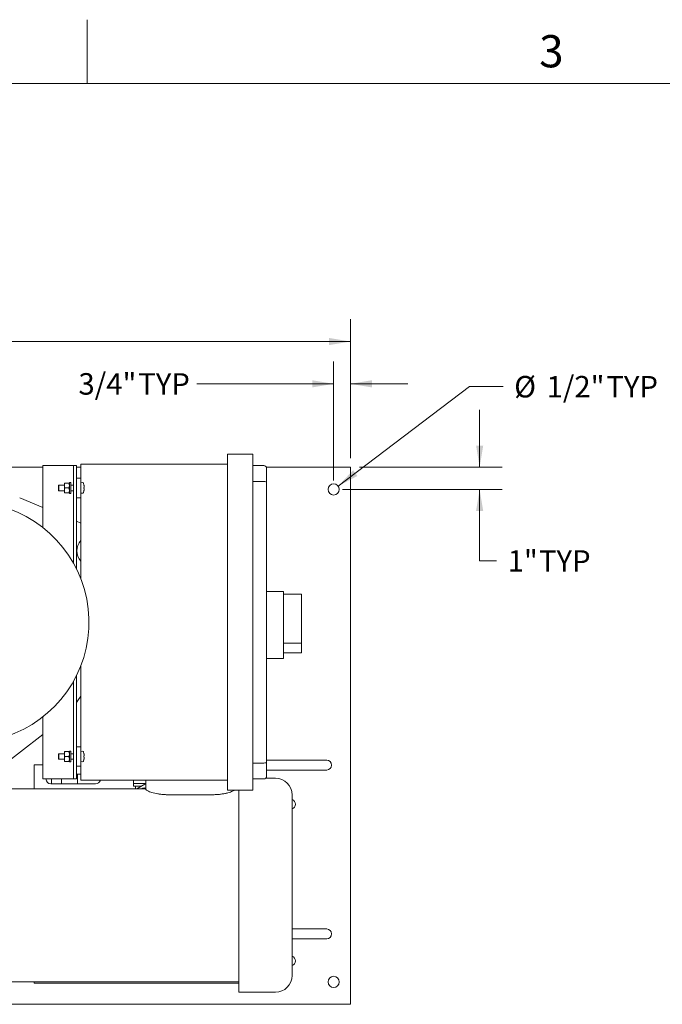
# Model space of a CAD drawing. Units: inches. Extents: x 0.1 to 22.1, y 0.1 to 17.1.
# Drawn here: x 5.3 to 8.9, y 10.8 to 16.3 of the extents above; entities that cross this region are included whole.
import ezdxf

# ---------------------------------------------------------------- set-up
doc = ezdxf.new("R2010")
doc.units = ezdxf.units.IN
doc.header["$MEASUREMENT"] = 0
doc.layers.add('7', color=7, linetype='Continuous', lineweight=15)
doc.styles.add('SLDTEXTSTYLE0', font='TXT', dxfattribs={"width": 0.75})
doc.styles.add('SLDTEXTSTYLE2', font='TXT', dxfattribs={"width": 0.8625})
doc.dimstyles.new('SLDDIMSTYLE0', dxfattribs={"dimtxt": 0.12, "dimasz": 0.12, "dimexe": 0, "dimexo": 0.0625, "dimgap": 0.03, "dimtad": 0, "dimtih": 1, "dimtoh": 1, "dimlfac": 8, "dimrnd": 1e-09, "dimzin": 12, "dimdsep": 46, "dimlunit": 5, "dimtxsty": 'SLDTEXTSTYLE0', "dimsah": 1, "dimcen": 0.09, "dimadec": 0, "dimazin": 0, "dimtfac": 1, "dimtofl": 0, "dimtmove": 0, "dimatfit": 3, "dimfxl": 0, "dimfrac": 2, "dimtolj": 1, "dimtzin": 12, "dimarcsym": 0})
doc.dimstyles.new('SLDDIMSTYLE2', dxfattribs={"dimtxt": 0.12, "dimasz": 0.12, "dimexe": 0, "dimexo": 0.0625, "dimgap": 0.03, "dimtad": 0, "dimtih": 1, "dimtoh": 1, "dimlfac": 8, "dimrnd": 1e-09, "dimzin": 12, "dimdsep": 46, "dimlunit": 5, "dimtxsty": 'SLDTEXTSTYLE0', "dimsah": 1, "dimcen": 0.09, "dimadec": 0, "dimazin": 0, "dimtfac": 1, "dimtofl": 0, "dimtmove": 0, "dimatfit": 3, "dimfxl": 0, "dimfrac": 2, "dimtolj": 1, "dimtzin": 12, "dimarcsym": 0})
doc.dimstyles.new('SLDDIMSTYLE3', dxfattribs={"dimtxt": 0.12, "dimasz": 0.12, "dimexe": 0, "dimexo": 0.0625, "dimgap": 0.03, "dimtad": 0, "dimtih": 1, "dimtoh": 1, "dimlfac": 8, "dimrnd": 1e-09, "dimzin": 12, "dimdsep": 46, "dimlunit": 5, "dimtxsty": 'SLDTEXTSTYLE0', "dimsah": 1, "dimcen": 0, "dimadec": 0, "dimazin": 0, "dimtfac": 1, "dimtofl": 0, "dimtmove": 0, "dimatfit": 3, "dimfxl": 0, "dimfrac": 2, "dimtolj": 1, "dimtzin": 12, "dimarcsym": 0})

# ---------------------------------------------------------------- blocks, each defined once
blk = doc.blocks.new('*D16')
at = {"layer": '7'}
for p, q in [((7.074, 13.7643), (7.074, 14.4292)), ((7.1677, 13.8893), (7.1677, 14.4292)), ((7.074, 14.3042), (6.3101, 14.3042)), ((7.1677, 14.3042), (7.4877, 14.3042))]:
    blk.add_line(p, q, dxfattribs=at)
for points in [[(7.074, 14.3042), (6.954, 14.3242), (6.954, 14.2842)], [(7.1677, 14.3042), (7.2877, 14.2842), (7.2877, 14.3242)]]:
    blk.add_solid(points, dxfattribs=at)
at = {"layer": '7', "char_height": 0.12, "attachment_point": 1, "style": 'SLDTEXTSTYLE0'}
for s, insert in [('3/4"', (5.649, 14.3637)), (' TYP', (5.9458, 14.3637))]:
    blk.add_mtext(s, dxfattribs=dict(at, insert=insert))
blk = doc.blocks.new('*D17')
at = {"layer": '7'}
for p, q in [((7.8892, 13.8393), (7.8892, 14.1593)), ((7.2177, 13.8393), (8.0142, 13.8393)), ((7.124, 13.7143), (8.0142, 13.7143)), ((7.8892, 13.3155), (7.8892, 13.7143)), ((7.9829, 13.3155), (7.8892, 13.3155))]:
    blk.add_line(p, q, dxfattribs=at)
for points in [[(7.8892, 13.8393), (7.9092, 13.9593), (7.8692, 13.9593)], [(7.8892, 13.7143), (7.8692, 13.5943), (7.9092, 13.5943)]]:
    blk.add_solid(points, dxfattribs=at)
at = {"layer": '7', "char_height": 0.12, "attachment_point": 1, "style": 'SLDTEXTSTYLE0'}
for s, insert in [('1"', (8.0454, 13.375)), (' TYP', (8.1836, 13.375))]:
    blk.add_mtext(s, dxfattribs=dict(at, insert=insert))
blk = doc.blocks.new('*D18')
at = {"layer": '7'}
for p, q in [((7.0989, 13.7331), (7.8322, 14.2886)), ((7.8322, 14.2886), (8.0197, 14.2886))]:
    blk.add_line(p, q, dxfattribs=at)
blk.add_solid([(7.0989, 13.7331), (7.2066, 13.7897), (7.1825, 13.8215)], dxfattribs=at)
at = {"layer": '7', "char_height": 0.12, "attachment_point": 1, "style": 'SLDTEXTSTYLE0'}
for s, insert in [('%%c', (8.0822, 14.3481)), ('1/2"', (8.2631, 14.3481)), (' TYP', (8.5599, 14.3481))]:
    blk.add_mtext(s, dxfattribs=dict(at, insert=insert))
blk = doc.blocks.new('*D24')
at = {"layer": '7'}
for p, q in [((2.199, 13.8893), (2.199, 14.6654)), ((7.1677, 13.8893), (7.1677, 14.6654)), ((4.6081, 14.6213), (4.6081, 14.4595)), ((4.6081, 14.6213), (4.6325, 14.6213)), ((5.0601, 14.6213), (5.0357, 14.6213)), ((5.0601, 14.6213), (5.0601, 14.4595)), ((2.199, 14.5404), (3.9542, 14.5404)), ((7.1677, 14.5404), (5.1956, 14.5404)), ((4.6081, 14.4595), (4.6325, 14.4595)), ((5.0601, 14.4595), (5.0357, 14.4595))]:
    blk.add_line(p, q, dxfattribs=at)
for points in [[(2.199, 14.5404), (2.319, 14.5204), (2.319, 14.5604)], [(7.1677, 14.5404), (7.0477, 14.5604), (7.0477, 14.5204)]]:
    blk.add_solid(points, dxfattribs=at)
at = {"layer": '7', "char_height": 0.12, "attachment_point": 1, "style": 'SLDTEXTSTYLE0'}
for s, insert in [('39 3/4"', (4.0411, 14.5999)), ('1010', (4.6568, 14.5999))]:
    blk.add_mtext(s, dxfattribs=dict(at, insert=insert))

msp = doc.modelspace()

# ---------------------------------------------------------------- linework, layer by layer
at = {"color": 7, "linetype": 'Continuous', "lineweight": 15}
for p, q in [((5.6624, 13.8402), (5.6624, 13.8558)), ((5.6624, 13.8558), (6.4812, 13.8558)), ((6.4812, 13.8949), (6.4812, 13.9105)), ((6.4812, 13.9105), (6.6218, 13.9105)), ((6.4812, 13.8949), (6.4812, 12.0511)), ((6.6218, 13.9105), (6.6218, 13.8949)), ((6.6218, 13.8949), (6.6218, 12.0511)), ((2.199, 13.8393), (5.4499, 13.8393)), ((5.4499, 13.5021), (5.4499, 13.848)), ((5.6062, 13.848), (5.4499, 13.848)), ((5.6218, 13.848), (5.6062, 13.848)), ((5.6374, 13.848), (5.6218, 13.848)), ((5.6218, 13.3018), (5.6218, 13.848)), ((5.6374, 13.2722), (5.6374, 13.848)), ((5.6374, 13.8393), (5.6624, 13.8393)), ((5.6624, 13.8402), (5.6624, 13.7777)), ((6.6843, 13.848), (6.6218, 13.848)), ((6.6983, 13.8393), (7.1677, 13.8393)), ((6.6999, 13.8324), (6.6999, 13.7531)), ((7.1677, 13.7846), (7.1677, 13.8393)), ((5.5702, 13.7503), (5.5702, 13.7367)), ((5.5733, 13.7503), (5.5953, 13.7503)), ((5.5984, 13.7533), (5.5984, 13.6926)), ((5.6062, 13.7533), (5.5984, 13.7533)), ((5.6062, 13.7533), (5.6062, 13.6926)), ((5.6624, 13.7777), (5.6374, 13.7777)), ((5.6624, 13.7777), (5.6624, 13.7386)), ((6.6843, 13.7596), (6.6218, 13.7596)), ((6.6999, 13.7531), (6.6999, 12.1928)), ((7.1677, 10.894), (7.1677, 13.7846)), ((5.5387, 13.7386), (5.5374, 13.7374)), ((5.5374, 13.723), (5.5374, 13.7374)), ((5.5374, 13.7086), (5.5374, 13.723)), ((5.5374, 13.7086), (5.5387, 13.7074)), ((5.5702, 13.7386), (5.5387, 13.7386)), ((5.5387, 13.7386), (5.5387, 13.723)), ((5.5387, 13.723), (5.5387, 13.7074)), ((5.5387, 13.7074), (5.5702, 13.7074)), ((5.5702, 13.7367), (5.5702, 13.7093)), ((5.5702, 13.7093), (5.5702, 13.6956)), ((5.5733, 13.723), (5.5953, 13.723)), ((5.5733, 13.6956), (5.5953, 13.6956)), ((5.5984, 13.6926), (5.6062, 13.6926)), ((5.6218, 13.7386), (5.6062, 13.7386)), ((5.6062, 13.7074), (5.6218, 13.7074)), ((5.6624, 13.7386), (5.6624, 13.7074)), ((5.6624, 13.7074), (5.6624, 13.6683)), ((5.6796, 13.7259), (5.679, 13.7258)), ((5.679, 13.7202), (5.6796, 13.7201)), ((5.4499, 13.6137), (5.3208, 13.6667)), ((5.6624, 13.6683), (5.6374, 13.6683)), ((5.6624, 13.6683), (5.6624, 13.2155)), ((5.6624, 13.5264), (5.6374, 13.5367)), ((6.7937, 13.1449), (6.6999, 13.1449)), ((6.7937, 13.1449), (6.7937, 13.098)), ((6.8952, 13.1292), (6.7937, 13.1292)), ((6.7937, 13.098), (6.7937, 12.8167)), ((6.8952, 12.8552), (6.8952, 13.1292)), ((6.8952, 12.8552), (6.7937, 12.8552)), ((6.7937, 12.8167), (6.7937, 12.7699)), ((6.8952, 12.8011), (6.8952, 12.8552)), ((6.7937, 12.7699), (6.6999, 12.7699)), ((6.8952, 12.8011), (6.7937, 12.8011)), ((5.6624, 12.7304), (5.6624, 12.2777)), ((5.6374, 12.098), (5.6374, 12.6738)), ((5.6218, 12.098), (5.6218, 12.6442)), ((5.4499, 12.098), (5.4499, 12.4439)), ((5.1586, 12.1203), (5.4499, 12.3452)), ((5.6624, 12.2777), (5.6374, 12.2777)), ((5.6624, 12.2777), (5.6624, 12.2386)), ((5.5387, 12.2386), (5.5374, 12.2374)), ((5.5374, 12.223), (5.5374, 12.2374)), ((5.5374, 12.2086), (5.5374, 12.223)), ((5.5374, 12.2086), (5.5387, 12.2074)), ((5.5702, 12.2386), (5.5387, 12.2386)), ((5.5387, 12.2386), (5.5387, 12.223)), ((5.5387, 12.223), (5.5387, 12.2074)), ((5.5387, 12.2074), (5.5702, 12.2074)), ((5.5702, 12.2503), (5.5702, 12.2367)), ((5.5702, 12.2367), (5.5702, 12.2093)), ((5.5702, 12.2093), (5.5702, 12.1956)), ((5.5733, 12.2503), (5.5953, 12.2503)), ((5.5733, 12.223), (5.5953, 12.223)), ((5.5984, 12.2533), (5.5984, 12.1926)), ((5.6062, 12.2533), (5.5984, 12.2533)), ((5.6062, 12.2533), (5.6062, 12.1926)), ((5.6218, 12.2386), (5.6062, 12.2386)), ((5.6062, 12.2074), (5.6218, 12.2074)), ((5.6624, 12.2386), (5.6624, 12.2074)), ((5.6624, 12.2074), (5.6624, 12.1683)), ((5.679, 12.2202), (5.6796, 12.2201)), ((5.4013, 12.0433), (5.4013, 12.1761)), ((5.4471, 12.1761), (5.4013, 12.1761)), ((5.4499, 12.1761), (5.4471, 12.1761)), ((5.5733, 12.1956), (5.5953, 12.1956)), ((5.5984, 12.1926), (5.6062, 12.1926)), ((5.6624, 12.1683), (5.6374, 12.1683)), ((5.6624, 12.1683), (5.6624, 12.1058)), ((5.679, 12.2044), (5.6791, 12.2044)), ((6.6843, 12.1864), (6.6218, 12.1864)), ((7.0352, 12.2025), (6.6999, 12.2025)), ((6.6999, 12.1928), (6.6999, 12.1136)), ((5.6062, 12.098), (5.4499, 12.098)), ((5.4989, 12.098), (5.4989, 12.0706)), ((5.5535, 12.0706), (5.5535, 12.098)), ((5.6218, 12.098), (5.6062, 12.098)), ((5.6374, 12.098), (5.6218, 12.098)), ((5.6374, 12.1253), (5.6624, 12.1253)), ((5.6437, 12.0706), (5.6437, 12.1253)), ((5.6624, 12.0902), (5.6624, 12.1058)), ((6.6843, 12.098), (6.6218, 12.098)), ((6.7483, 12.1017), (6.6944, 12.1017)), ((6.6999, 12.1477), (7.0352, 12.1477)), ((6.0246, 12.0433), (5.1733, 12.0433)), ((5.4508, 12.0433), (5.9673, 12.0433)), ((5.745, 12.0706), (5.495, 12.0706)), ((6.4812, 12.0902), (5.6624, 12.0902)), ((5.9554, 12.0902), (5.9554, 12.0729)), ((5.9554, 12.0573), (5.9554, 12.0729)), ((5.9554, 12.0729), (5.9876, 12.0729)), ((5.9554, 12.0573), (5.9993, 12.0573)), ((5.9673, 12.0573), (5.9673, 12.0433)), ((6.0198, 12.0691), (5.975, 12.0433)), ((5.9876, 12.0729), (6.0198, 12.0729)), ((6.0198, 12.0729), (6.0246, 12.0729)), ((6.0198, 12.0691), (6.0198, 12.0729)), ((6.0246, 12.0664), (6.0198, 12.0691)), ((6.0246, 12.0397), (6.0246, 12.0902)), ((6.4812, 12.0355), (6.4812, 12.0511)), ((6.6218, 12.0511), (6.6218, 12.0355)), ((6.1496, 12.0096), (6.3996, 12.0096)), ((6.6218, 12.0355), (6.4812, 12.0355)), ((6.5452, 12.0355), (6.5452, 10.9067)), ((6.8421, 12.008), (6.8421, 11.0005)), ((7.0352, 11.26), (6.8421, 11.26)), ((6.8421, 11.2052), (7.0352, 11.2052)), ((6.8421, 11.058), (6.8465, 11.058)), ((5.1733, 10.9652), (6.5452, 10.9652)), ((5.4013, 10.9574), (5.4013, 10.9652)), ((5.4471, 10.9574), (5.4013, 10.9574)), ((6.5452, 10.9574), (5.4471, 10.9574)), ((5.4508, 10.9652), (6.2633, 10.9652)), ((6.5452, 10.9067), (6.7483, 10.9067)), ((7.1677, 10.8393), (7.1677, 10.894)), ((4.8441, 10.8393), (7.1677, 10.8393))]:
    msp.add_line(p, q, dxfattribs=at)
at = {"color": 7, "linetype": 'Continuous', "lineweight": 15, "flags": 128}
for points in [[(5.6374, 12.5251), (5.6458, 12.5366), (5.6624, 12.5608)], [(5.6796, 12.2259), (5.6796, 12.2259), (5.6795, 12.2258), (5.6794, 12.2258), (5.6793, 12.2258), (5.6793, 12.2258), (5.6792, 12.2258), (5.6791, 12.2258), (5.679, 12.2258)]]:
    msp.add_lwpolyline(points, dxfattribs=at)
at = {"color": 7, "linetype": 'Continuous', "lineweight": 15}
for centre in [(7.074, 13.7143), (7.074, 10.9643)]:
    msp.add_circle(centre, 0.0313, dxfattribs=at)
for centre, radius, start, end in [((6.6843, 13.8324), 0.0156, 0, 90), ((5.663, 13.7509), 0.000625, 107.4746, 180), ((5.6693, 13.7311), 0.0214, 72.6356, 107.4746), ((5.6754, 13.7506), 0.001, 19.6265, 72.6356), ((5.598, 13.723), 0.0832, 12.9092, 19.6265), ((5.663, 13.695), 0.000625, 180, 252.5254), ((5.6693, 13.7149), 0.0214, 252.5254, 287.3644), ((5.6754, 13.6954), 0.001, 287.3644, 340.3735), ((5.598, 13.723), 0.0832, 340.3735, 347.0908), ((5.6776, 13.7531), 0.0117, 276.8324, 277.0649), ((5.5975, 13.723), 0.0837, 10.7458, 12.8573), ((5.5956, 13.723), 0.0835, 358.0784, 1.9216), ((5.5975, 13.723), 0.0837, 347.1427, 349.2542), ((5.6776, 13.6928), 0.0117, 82.9351, 83.1676), ((5.0358, 12.973), 0.6719, 283.214, 218.4689), ((5.726, 13.3714), 0.0862, 137.5245, 222.4927), ((5.663, 12.2509), 0.000625, 107.4746, 180), ((5.6693, 12.2311), 0.0214, 72.6356, 107.4746), ((5.6754, 12.2506), 0.001, 19.6265, 72.6356), ((5.598, 12.223), 0.0832, 12.9092, 19.6265), ((5.6772, 12.2568), 0.0154, 276.9156, 277.092), ((5.5975, 12.223), 0.0837, 10.746, 12.8573), ((5.5956, 12.223), 0.0835, 358.0784, 1.9216), ((5.5974, 12.223), 0.0837, 347.1427, 349.254), ((5.663, 12.195), 0.000625, 180, 252.5254), ((5.6693, 12.2149), 0.0214, 252.5254, 287.3644), ((5.6754, 12.1954), 0.001, 287.3644, 340.3735), ((5.598, 12.223), 0.0832, 340.3735, 347.0908), ((7.0352, 12.1751), 0.0274, 270, 90), ((5.495, 12.098), 0.0273, 180, 270), ((6.6843, 12.1136), 0.0156, 270, 0), ((6.7483, 12.008), 0.0938, 0, 90), ((5.745, 12.098), 0.0273, 270, 343.3985), ((6.0198, 11.9948), 0.0525, 84.7065, 112.5514), ((6.8328, 11.9568), 0.0274, 289.749, 70.251), ((7.0352, 11.2326), 0.0274, 270, 90), ((6.8328, 11.0818), 0.0274, 289.749, 70.251), ((6.7483, 11.0005), 0.0938, 270, 0)]:
    msp.add_arc(centre, radius, start, end, dxfattribs=at)
for centre, start_param, end_param in [((6.6843, 13.7531), 0, 1.570796), ((6.6843, 12.1928), 4.712389, 6.283185)]:
    msp.add_ellipse(centre, major_axis=(0.0156, 0), ratio=0.414214, start_param=start_param, end_param=end_param, dxfattribs=at)
for points, knots in [([(5.5702, 13.7367), (5.5706, 13.7407), (5.5712, 13.7454), (5.573, 13.7498), (5.5733, 13.7503)], [0, 0, 0, 0, 0.872228, 1, 1, 1, 1]), ([(5.5702, 13.7503), (5.5702, 13.7503), (5.5703, 13.7503), (5.572, 13.7503), (5.5733, 13.7503)], [0, 0, 0, 0, 0.189666, 1, 1, 1, 1]), ([(5.5984, 13.7367), (5.5979, 13.7407), (5.5974, 13.7454), (5.5955, 13.7498), (5.5953, 13.7503)], [0, 0, 0, 0, 0.872228, 1, 1, 1, 1]), ([(5.5984, 13.7503), (5.5984, 13.7503), (5.5983, 13.7503), (5.5966, 13.7503), (5.5953, 13.7503)], [0, 0, 0, 0, 0.189665, 1, 1, 1, 1]), ([(5.5733, 13.723), (5.5718, 13.7272), (5.5702, 13.7317), (5.5702, 13.7363), (5.5702, 13.7367)], [0, 0, 0, 0, 0.932066, 1, 1, 1, 1]), ([(5.5702, 13.7093), (5.5706, 13.7134), (5.5712, 13.7181), (5.573, 13.7224), (5.5733, 13.723)], [0, 0, 0, 0, 0.872229, 1, 1, 1, 1]), ([(5.5733, 13.6956), (5.5718, 13.6998), (5.5702, 13.7043), (5.5702, 13.709), (5.5702, 13.7093)], [0, 0, 0, 0, 0.932067, 1, 1, 1, 1]), ([(5.5702, 13.6956), (5.5702, 13.6956), (5.5703, 13.6956), (5.572, 13.6956), (5.5733, 13.6956)], [0, 0, 0, 0, 0.189666, 1, 1, 1, 1]), ([(5.5953, 13.723), (5.5968, 13.7272), (5.5984, 13.7317), (5.5984, 13.7363), (5.5984, 13.7367)], [0, 0, 0, 0, 0.932066, 1, 1, 1, 1]), ([(5.5984, 13.7093), (5.5979, 13.7134), (5.5974, 13.7181), (5.5955, 13.7224), (5.5953, 13.723)], [0, 0, 0, 0, 0.872229, 1, 1, 1, 1]), ([(5.5953, 13.6956), (5.5968, 13.6998), (5.5984, 13.7043), (5.5984, 13.709), (5.5984, 13.7093)], [0, 0, 0, 0, 0.9320674, 1, 1, 1, 1]), ([(5.5984, 13.6956), (5.5984, 13.6956), (5.5983, 13.6956), (5.5966, 13.6956), (5.5953, 13.6956)], [0, 0, 0, 0, 0.189665, 1, 1, 1, 1]), ([(5.6796, 13.7386), (5.6799, 13.7371), (5.6804, 13.7343), (5.6807, 13.7305), (5.6806, 13.7276), (5.6802, 13.7261), (5.6798, 13.7259), (5.6796, 13.7259)], [0, 0, 0, 0, 0.218448, 0.437143, 0.651018, 0.863286, 1, 1, 1, 1]), ([(5.6796, 13.7201), (5.6799, 13.7199), (5.6804, 13.7196), (5.6807, 13.7173), (5.6806, 13.7141), (5.6802, 13.7106), (5.6798, 13.7083), (5.6796, 13.7074)], [0, 0, 0, 0, 0.218454, 0.437142, 0.651027, 0.863292, 1, 1, 1, 1]), ([(5.5702, 12.2367), (5.5706, 12.2407), (5.5712, 12.2454), (5.573, 12.2498), (5.5733, 12.2503)], [0, 0, 0, 0, 0.87223, 1, 1, 1, 1]), ([(5.5702, 12.2503), (5.5702, 12.2503), (5.5703, 12.2503), (5.572, 12.2503), (5.5733, 12.2503)], [0, 0, 0, 0, 0.189666, 1, 1, 1, 1]), ([(5.5733, 12.223), (5.5718, 12.2272), (5.5702, 12.2317), (5.5702, 12.2363), (5.5702, 12.2367)], [0, 0, 0, 0, 0.932061, 1, 1, 1, 1]), ([(5.5702, 12.2093), (5.5706, 12.2134), (5.5712, 12.2181), (5.573, 12.2224), (5.5733, 12.223)], [0, 0, 0, 0, 0.872231, 1, 1, 1, 1]), ([(5.5733, 12.1956), (5.5718, 12.1998), (5.5702, 12.2043), (5.5702, 12.209), (5.5702, 12.2093)], [0, 0, 0, 0, 0.932069, 1, 1, 1, 1]), ([(5.5984, 12.2367), (5.5979, 12.2407), (5.5974, 12.2454), (5.5955, 12.2498), (5.5953, 12.2503)], [0, 0, 0, 0, 0.87223, 1, 1, 1, 1]), ([(5.5984, 12.2503), (5.5984, 12.2503), (5.5983, 12.2503), (5.5966, 12.2503), (5.5953, 12.2503)], [0, 0, 0, 0, 0.189665, 1, 1, 1, 1]), ([(5.5953, 12.223), (5.5968, 12.2272), (5.5984, 12.2317), (5.5984, 12.2363), (5.5984, 12.2367)], [0, 0, 0, 0, 0.932061, 1, 1, 1, 1]), ([(5.5984, 12.2093), (5.5979, 12.2134), (5.5974, 12.2181), (5.5955, 12.2224), (5.5953, 12.223)], [0, 0, 0, 0, 0.872231, 1, 1, 1, 1]), ([(5.5953, 12.1956), (5.5968, 12.1998), (5.5984, 12.2043), (5.5984, 12.209), (5.5984, 12.2093)], [0, 0, 0, 0, 0.93207, 1, 1, 1, 1]), ([(5.6796, 12.2386), (5.6799, 12.2371), (5.6804, 12.2343), (5.6807, 12.2305), (5.6806, 12.2276), (5.6802, 12.2261), (5.6798, 12.2259), (5.6796, 12.2259)], [0, 0, 0, 0, 0.218449, 0.437141, 0.651019, 0.863286, 1, 1, 1, 1]), ([(5.6796, 12.2201), (5.6799, 12.2199), (5.6804, 12.2196), (5.6807, 12.2173), (5.6806, 12.2141), (5.6802, 12.2106), (5.6798, 12.2083), (5.6796, 12.2074)], [0, 0, 0, 0, 0.218453, 0.437141, 0.651026, 0.863293, 1, 1, 1, 1]), ([(5.5702, 12.1956), (5.5702, 12.1956), (5.5703, 12.1956), (5.572, 12.1956), (5.5733, 12.1956)], [0, 0, 0, 0, 0.189666, 1, 1, 1, 1]), ([(5.5984, 12.1956), (5.5984, 12.1956), (5.5983, 12.1956), (5.5966, 12.1956), (5.5953, 12.1956)], [0, 0, 0, 0, 0.189665, 1, 1, 1, 1]), ([(6.1496, 12.0096), (6.1428, 12.0098), (6.1293, 12.01), (6.1096, 12.0118), (6.0911, 12.0146), (6.074, 12.0182), (6.0588, 12.0223), (6.0456, 12.0268), (6.0352, 12.0311), (6.0287, 12.0348), (6.0252, 12.0377), (6.0248, 12.039), (6.0246, 12.0397)], [0, 0, 0, 0, 0.101964, 0.203943, 0.305727, 0.407537, 0.512988, 0.618449, 0.728588, 0.83871, 0.919357, 1, 1, 1, 1]), ([(6.5209, 12.0355), (6.5199, 12.0347), (6.5173, 12.0328), (6.5094, 12.0291), (6.4978, 12.0247), (6.4831, 12.0202), (6.4658, 12.0161), (6.4465, 12.0128), (6.4243, 12.0102), (6.4083, 12.0098), (6.3996, 12.0096)], [0, 0, 0, 0, 0.080594, 0.2062, 0.331818, 0.460584, 0.589329, 0.717732, 0.846093, 1, 1, 1, 1])]:
    msp.add_open_spline(points, degree=3, knots=knots, dxfattribs=at)
at = {"layer": '7', "color": 7, "lineweight": 0}
for p, q in [((5.6984, 16.3376), (5.6984, 15.9813)), ((21.4484, 15.9813), (0.4484, 15.9813))]:
    msp.add_line(p, q, dxfattribs=at)

# ---------------------------------------------------------------- texts
at = {"layer": '7', "insert": (8.2216, 16.2515), "char_height": 0.18, "attachment_point": 1, "style": 'SLDTEXTSTYLE2'}
msp.add_mtext('3', dxfattribs=at)

# ---------------------------------------------------------------- dimensions: what is measured, and where the dimension line sits
at = {"layer": '7'}
dim = msp.add_linear_dim(base=(7.1677, 14.5404), p1=(2.199, 13.8393), p2=(7.1677, 13.8393), dimstyle='SLDDIMSTYLE0', dxfattribs=at)
dim.commit()
dim.dimension.update_dxf_attribs({"geometry": '*D24', "text_midpoint": (4.5749, 14.5404), "dimtype": 160})
dim = msp.add_linear_dim(base=(7.074, 14.3042), p1=(7.1677, 13.8393), p2=(7.074, 13.7143), text='<> TYP', dimstyle='SLDDIMSTYLE2', dxfattribs=at)
dim.commit()
dim.dimension.update_dxf_attribs({"geometry": '*D16', "text_midpoint": (5.9483, 14.3042), "dimtype": 160})
dim = msp.add_diameter_dim_2p(p1=(7.0491, 13.6954), p2=(7.0989, 13.7331), text='<> TYP', dimstyle='SLDDIMSTYLE3', dxfattribs=at)
dim.commit()
dim.dimension.update_dxf_attribs({"geometry": '*D18', "text_midpoint": (8.472, 14.2886), "dimtype": 163})
dim = msp.add_linear_dim(base=(7.8892, 13.7143), p1=(7.1677, 13.8393), p2=(7.074, 13.7143), angle=90, text='<> TYP', dimstyle='SLDDIMSTYLE2', dxfattribs=at)
dim.commit()
dim.dimension.update_dxf_attribs({"geometry": '*D17', "text_midpoint": (7.8892, 13.3155), "dimtype": 160})

doc.saveas('drawing.dxf')
